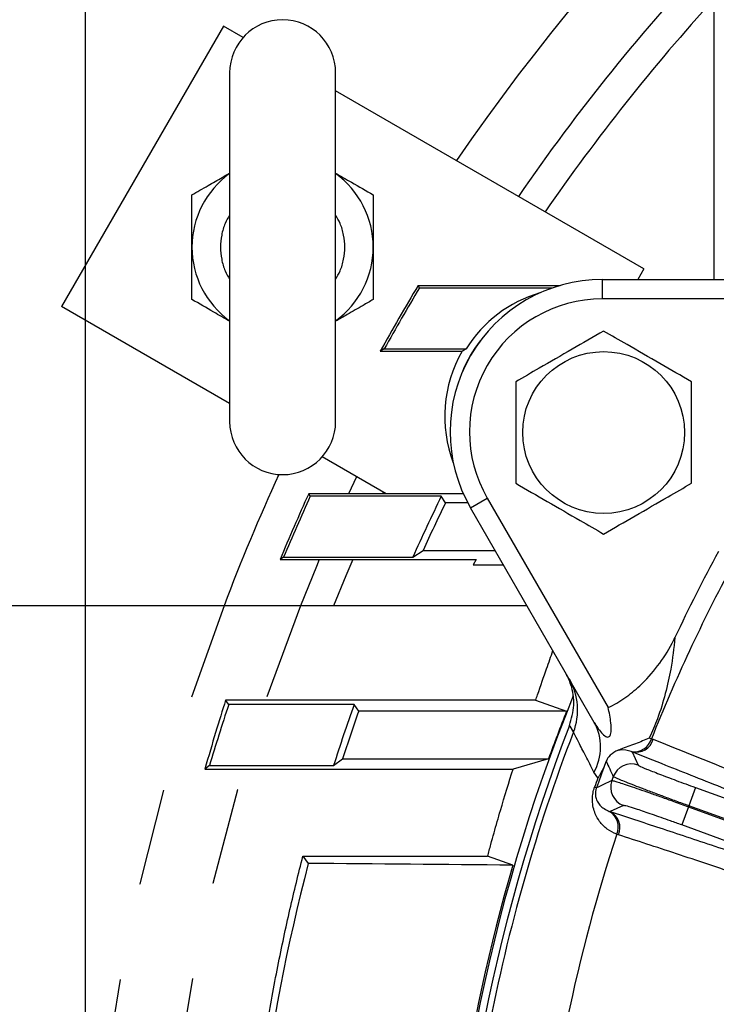
# Model space of a CAD drawing. Units: inches. Extents: x 0 to 16.8, y 0 to 10.8.
# Drawn here: x 11.5 to 12.2, y 6.9 to 7.9 of the extents above; entities that cross this region are included whole.
import ezdxf

# ---------------------------------------------------------------- set-up
doc = ezdxf.new("R2010")
doc.units = ezdxf.units.IN
doc.header["$MEASUREMENT"] = 0
doc.linetypes.add('HIDDEN', pattern=[0.075, 0.05, -0.025])
doc.layers.add('DIMENSION', color=5, linetype='Continuous')
doc.layers.add('HIDDEN', color=7, linetype='HIDDEN')
doc.styles.add('SLDTEXTSTYLE0', font='TXT', dxfattribs={"width": 0.605})
doc.dimstyles.new('SLDDIMSTYLE0', dxfattribs={"dimtxt": 0.1, "dimasz": 0.1, "dimexe": 0, "dimexo": 0.0625, "dimgap": 0.025, "dimtad": 0, "dimtih": 1, "dimtoh": 1, "dimlfac": 6, "dimrnd": 1e-09, "dimzin": 12, "dimdsep": 46, "dimtxsty": 'SLDTEXTSTYLE0', "dimsah": 1, "dimcen": 0.09, "dimadec": 0, "dimazin": 3, "dimtfac": 1, "dimtofl": 0, "dimtmove": 0, "dimatfit": 3, "dimfxl": 1, "dimfrac": 2, "dimtolj": 1, "dimtzin": 12, "dimarcsym": 0})
doc.dimstyles.new('SLDDIMSTYLE10', dxfattribs={"dimtxt": 0.1, "dimasz": 0.1, "dimexe": 0, "dimexo": 0.0625, "dimgap": 0.025, "dimtad": 0, "dimtih": 1, "dimtoh": 1, "dimdec": 4, "dimlfac": 6, "dimzin": 12, "dimdsep": 46, "dimtxsty": 'SLDTEXTSTYLE0', "dimsah": 1, "dimcen": 0.09, "dimadec": 0, "dimazin": 3, "dimtfac": 1, "dimtdec": 0, "dimtofl": 0, "dimtmove": 0, "dimatfit": 3, "dimfxl": 1, "dimfrac": 2, "dimtolj": 1, "dimtzin": 12, "dimarcsym": 0})

# ---------------------------------------------------------------- blocks, each defined once
blk = doc.blocks.new('_D_9')
at = {"layer": 'DIMENSION'}
for p, q in [((11.5687, 6.6098), (11.5687, 9.6014)), ((15.9437, 6.6098), (15.9437, 9.6014)), ((11.5687, 9.5014), (12.5661, 9.5014)), ((15.9437, 9.5014), (13.3055, 9.5014))]:
    blk.add_line(p, q, dxfattribs=at)
for centre, start, end in [((12.782, 9.5014), 153.4349, 206.5651), ((13.0895, 9.5014), 333.4349, 26.5651)]:
    blk.add_arc(centre, 0.1716, start, end, dxfattribs=at)
for points in [[(11.5687, 9.5014), (11.6687, 9.4864), (11.6687, 9.5164)], [(15.9437, 9.5014), (15.8437, 9.5164), (15.8437, 9.4864)]]:
    blk.add_solid(points, dxfattribs=at)
at = {"layer": 'DIMENSION', "char_height": 0.1, "attachment_point": 1, "style": 'SLDTEXTSTYLE0'}
for s, insert in [('%%c', (12.6911, 9.5536)), ('26.25', (12.8368, 9.5536))]:
    blk.add_mtext(s, dxfattribs=dict(at, insert=insert))
blk = doc.blocks.new('_D_10')
at = {"layer": 'DIMENSION'}
for p, q in [((10.8315, 7.0624), (10.8315, 9.8514)), ((13.7562, 9.4066), (13.7562, 9.8514)), ((10.8315, 9.7514), (11.9142, 9.7514)), ((13.7562, 9.7514), (12.5079, 9.7514))]:
    blk.add_line(p, q, dxfattribs=at)
for centre, start, end in [((12.1302, 9.7514), 153.4349, 206.5651), ((12.292, 9.7514), 333.4349, 26.5651)]:
    blk.add_arc(centre, 0.1716, start, end, dxfattribs=at)
for points in [[(10.8315, 9.7514), (10.9315, 9.7364), (10.9315, 9.7664)], [(13.7562, 9.7514), (13.6562, 9.7664), (13.6562, 9.7364)]]:
    blk.add_solid(points, dxfattribs=at)
at = {"layer": 'DIMENSION', "insert": (12.0392, 9.8036), "char_height": 0.1, "attachment_point": 1, "style": 'SLDTEXTSTYLE0'}
blk.add_mtext('17.55', dxfattribs=at)
blk = doc.blocks.new('_D_14')
at = {"layer": 'DIMENSION'}
blk.add_line((12.8316, 7.4544), (11.7953, 8.4907), dxfattribs=at)
for start, end in [(90, 110.8089), (115.6568, 135)]:
    blk.add_arc((13.7562, 6.5298), 2.6731, start, end, dxfattribs=at)
for points in [[(13.7562, 9.2029), (13.656, 9.216), (13.6565, 9.186)], [(11.866, 8.4199), (11.9485, 8.4785), (11.9277, 8.5001)]]:
    blk.add_solid(points, dxfattribs=at)
at = {"layer": 'DIMENSION', "insert": (12.5988, 9.0387), "char_height": 0.1, "attachment_point": 1, "style": 'SLDTEXTSTYLE0'}
blk.add_mtext('45°', dxfattribs=at)
blk = doc.blocks.new('_D_15')
at = {"layer": 'DIMENSION'}
for p, q in [((10.2588, 7.3359), (10.2588, 10.0964)), ((13.7562, 9.4066), (13.7562, 10.0964)), ((10.2588, 9.9964), (11.7102, 9.9964)), ((13.7562, 9.9964), (12.0902, 9.9964))]:
    blk.add_line(p, q, dxfattribs=at)
for centre, start, end in [((11.8818, 9.985), 153.4349, 206.5651), ((11.9186, 9.985), 333.4349, 26.5651)]:
    blk.add_arc(centre, 0.1716, start, end, dxfattribs=at)
for points in [[(10.2588, 9.9964), (10.3588, 9.9814), (10.3588, 10.0114)], [(13.7562, 9.9964), (13.6562, 10.0114), (13.6562, 9.9814)]]:
    blk.add_solid(points, dxfattribs=at)
at = {"layer": 'DIMENSION', "insert": (11.7283, 10.0371), "char_height": 0.1, "attachment_point": 1, "style": 'SLDTEXTSTYLE0'}
blk.add_mtext('20.98', dxfattribs=at)
blk = doc.blocks.new('_D_16')
at = {"layer": 'DIMENSION'}
for p, q in [((10.2588, 7.3359), (10.2588, 10.3464)), ((15.9437, 6.6098), (15.9437, 10.3464)), ((10.2588, 10.2464), (12.8106, 10.2464)), ((15.9437, 10.2464), (13.1906, 10.2464))]:
    blk.add_line(p, q, dxfattribs=at)
for centre, start, end in [((12.9822, 10.235), 153.4349, 206.5651), ((13.019, 10.235), 333.4349, 26.5651)]:
    blk.add_arc(centre, 0.1716, start, end, dxfattribs=at)
for points in [[(10.2588, 10.2464), (10.3588, 10.2314), (10.3588, 10.2614)], [(15.9437, 10.2464), (15.8437, 10.2614), (15.8437, 10.2314)]]:
    blk.add_solid(points, dxfattribs=at)
at = {"layer": 'DIMENSION', "insert": (12.8287, 10.2871), "char_height": 0.1, "attachment_point": 1, "style": 'SLDTEXTSTYLE0'}
blk.add_mtext('34.11', dxfattribs=at)

msp = doc.modelspace()

# ---------------------------------------------------------------- linework, layer by layer
at = {"color": 7, "linetype": 'Continuous', "lineweight": 25}
for p, q in [((12.215568, 8.038905), (12.215568, 7.642251)), ((11.710592, 7.903255), (11.543926, 7.61458)), ((11.730893, 7.891534), (11.710592, 7.903255)), ((11.717013, 7.855167), (11.717013, 7.496001)), ((11.82618, 7.496001), (11.82618, 7.855167)), ((12.143605, 7.653255), (11.82618, 7.83652)), ((12.143605, 7.653255), (12.137252, 7.642251)), ((11.912534, 7.63369), (11.911141, 7.636148)), ((11.911141, 7.636148), (12.057385, 7.636148)), ((11.912534, 7.63369), (12.049606, 7.63369)), ((12.100686, 7.642251), (12.100686, 7.622251)), ((12.100686, 7.642251), (12.355756, 7.642251)), ((11.717013, 7.514648), (11.543926, 7.61458)), ((12.349631, 7.622251), (12.100686, 7.622251)), ((11.876316, 7.570817), (11.87215, 7.568359)), ((11.87215, 7.568359), (11.956339, 7.568359)), ((11.876316, 7.570817), (11.960658, 7.570817)), ((11.878099, 7.421645), (11.8123, 7.459634)), ((11.847681, 7.439207), (11.839411, 7.421645)), ((11.80001, 7.419187), (11.798428, 7.421645)), ((11.957661, 7.421645), (11.798428, 7.421645)), ((11.875262, 7.423282), (11.874485, 7.421645)), ((11.935016, 7.419187), (11.80001, 7.419187)), ((11.939272, 7.41238), (11.935016, 7.419187)), ((11.962174, 7.41238), (11.939272, 7.41238)), ((11.965009, 7.407251), (11.982329, 7.417251)), ((11.982329, 7.417251), (12.106802, 7.201658)), ((12.092544, 7.186353), (11.965009, 7.407251)), ((11.905633, 7.356314), (11.916158, 7.363121)), ((11.916158, 7.363121), (11.990487, 7.363121)), ((11.772625, 7.356314), (11.768942, 7.353856)), ((11.768942, 7.353856), (11.970747, 7.353856)), ((11.772625, 7.356314), (11.905633, 7.356314)), ((11.970747, 7.353856), (11.967703, 7.348584)), ((11.967703, 7.348584), (11.99888, 7.348584)), ((12.023225, 7.306417), (11.422905, 7.306417)), ((11.716045, 7.204687), (11.712835, 7.209133)), ((12.032144, 7.209133), (11.712835, 7.209133)), ((12.032144, 7.209133), (12.064003, 7.19788)), ((11.845111, 7.204687), (11.716045, 7.204687)), ((11.849932, 7.19788), (11.845111, 7.204687)), ((12.064003, 7.19788), (11.849932, 7.19788)), ((12.149176, 7.170258), (12.151461, 7.169527)), ((12.151461, 7.169527), (12.153183, 7.168873)), ((11.824057, 7.141814), (11.833376, 7.148621)), ((11.833376, 7.148621), (12.045374, 7.148621)), ((12.045374, 7.148621), (12.00883, 7.138295)), ((12.131366, 7.156058), (12.130468, 7.156435)), ((12.131366, 7.156058), (12.137701, 7.142395)), ((11.69631, 7.141814), (11.691598, 7.138295)), ((11.691598, 7.138295), (12.00883, 7.138295)), ((11.69631, 7.141814), (11.824057, 7.141814)), ((12.104803, 7.146419), (12.102991, 7.141807)), ((12.096288, 7.12927), (12.092131, 7.134892)), ((12.094662, 7.118821), (12.092787, 7.119486)), ((12.196641, 7.119224), (12.189803, 7.100436)), ((12.196641, 7.119224), (12.447376, 7.027964)), ((12.122567, 7.100813), (12.108931, 7.094419)), ((12.189449, 7.099465), (12.182611, 7.080678)), ((12.189803, 7.100436), (12.189449, 7.099465)), ((12.189449, 7.099465), (12.441553, 7.007707)), ((12.441906, 7.008678), (12.189803, 7.100436)), ((12.108001, 7.094708), (12.108931, 7.094419)), ((12.433347, 6.989417), (12.182611, 7.080678)), ((12.117407, 7.070578), (12.115668, 7.071184)), ((11.792415, 7.04841), (11.798059, 7.041092)), ((11.792415, 7.04841), (11.982681, 7.04841)), ((12.008572, 7.039274), (11.982681, 7.04841))]:
    msp.add_line(p, q, dxfattribs=at)
at = {"color": 7, "linetype": 'Continuous', "lineweight": 25, "flags": 128}
for points in [[(11.809304, 7.353856), (11.806364, 7.346874), (11.789899, 7.306417)], [(11.843826, 7.353856), (11.836731, 7.337192), (11.824074, 7.306417)], [(12.071127, 7.176429), (12.067523, 7.182436), (12.067093, 7.183153)]]:
    msp.add_lwpolyline(points, dxfattribs=at)
at = {"color": 7, "linetype": 'Continuous', "lineweight": 25}
msp.add_circle((12.102129, 7.484751), 0.083333, dxfattribs=at)
for centre, radius, start, end in [((13.756238, 6.529751), 2.187511, 100.513971, 145.630395), ((13.756238, 6.529751), 2.114167, 136.763238, 145.478495), ((13.756238, 6.529751), 2.082419, 137.718304, 145.409416), ((11.771596, 7.855167), 0.054583, 0, 180), ((11.771596, 7.675584), 0.093333, 125.790376, 180), ((11.771596, 7.675584), 0.093333, 360, 54.209624), ((11.771596, 7.675584), 0.093333, 180, 234.209624), ((11.771596, 7.675584), 0.093333, 305.790376, 360), ((13.756238, 6.529751), 2.151394, 149.051338, 151.134131), ((13.756238, 6.529751), 2.148936, 149.088449, 151.023107), ((12.100686, 7.485584), 0.156667, 90, 210), ((12.073262, 7.501417), 0.132272, 106.193229, 148.353561), ((12.100686, 7.485584), 0.136667, 90, 210), ((12.073262, 7.501417), 0.125265, 141.692727, 158.307273), ((12.073262, 7.501417), 0.13473, 150.207566, 200.831971), ((11.771596, 7.496001), 0.054583, 180, 0), ((13.756238, 6.529751), 2.187511, 155.366031, 159.203746), ((13.756238, 6.529751), 2.151394, 155.508032, 157.476853), ((13.756238, 6.529751), 2.148936, 155.550187, 157.378691), ((13.756238, 6.529751), 2.026807, 153.970355, 155.9323), ((13.756238, 6.529751), 2.02, 154.09087, 155.634259), ((13.756238, 6.529751), 1.746979, 151.539113, 154.800879), ((13.756238, 6.529751), 1.727606, 151.735676, 158.264324), ((12.012167, 7.199178), 0.063197, 338.901864, 29.988929), ((13.756238, 6.529751), 1.818756, 157.916111, 202.083889), ((13.756238, 6.529751), 2.148936, 161.694766, 163.451802), ((13.756238, 6.529751), 2.026807, 160.548753, 162.423176), ((13.756238, 6.529751), 2.02, 160.685271, 162.159292), ((13.756238, 6.529751), 1.819356, 158.454877, 160.113422), ((13.756238, 6.529751), 1.811117, 158.852308, 201.147692), ((12.046017, 7.160994), 0.052989, 330.488047, 28.59175), ((13.756238, 6.529751), 1.804936, 159.005191, 169.159536), ((12.133701, 7.174629), 0.018479, 259.924099, 343.971945), ((12.135358, 7.174241), 0.018616, 257.617033, 343.241514), ((13.756238, 6.529751), 1.762906, 159.684693, 160.479289), ((16.661397, 9.21672), 5.004867, 204.434803, 204.635531), ((12.130873, 7.123587), 0.020009, 70.0459, 159.883513), ((13.756238, 6.529751), 1.764896, 160.14193, 160.479289), ((13.756238, 6.529751), 1.750458, 159.929413, 160.070587), ((14.25852, 2.595714), 5.014059, 115.364652, 115.566482), ((12.129425, 7.11961), 0.020009, 160.116487, 249.9541), ((12.098783, 7.078692), 0.018479, 336.028055, 60.075901), ((12.100302, 7.077924), 0.018616, 336.758486, 62.382967), ((13.756238, 6.529751), 1.727606, 161.735676, 168.262976), ((13.756238, 6.529751), 2.023841, 165.365102, 194.634898), ((13.756238, 6.529751), 1.820425, 163.746224, 196.253776)]:
    msp.add_arc(centre, radius, start, end, dxfattribs=at)
for points, knots in [([(11.678263, 7.72947), (11.68373, 7.732626), (11.693781, 7.738429), (11.706921, 7.746015), (11.714486, 7.750383), (11.717013, 7.751842)], [0, 0, 0, 0, 0.44264734, 0.81384098, 1, 1, 1, 1]), ([(11.82618, 7.751842), (11.831694, 7.748658), (11.845265, 7.740823), (11.857605, 7.733699), (11.86493, 7.72947)], [0, 0, 0, 0, 0.40635466, 1, 1, 1, 1]), ([(11.678263, 7.675584), (11.678263, 7.685065), (11.678263, 7.703876), (11.678263, 7.720984), (11.678263, 7.72947)], [0, 0, 0, 0, 0.50400195, 1, 1, 1, 1]), ([(11.86493, 7.72947), (11.86493, 7.722092), (11.86493, 7.707083), (11.86493, 7.688476), (11.86493, 7.677841), (11.86493, 7.675584)], [0, 0, 0, 0, 0.43238619, 0.87955634, 1, 1, 1, 1]), ([(11.717013, 7.708579), (11.715392, 7.705794), (11.71166, 7.699384), (11.708467, 7.688127), (11.707161, 7.675584), (11.708467, 7.663041), (11.71166, 7.651784), (11.715392, 7.645374), (11.717013, 7.642589)], [0, 0, 0, 0, 0.13879064, 0.31939532, 0.5, 0.68060468, 0.86120936, 1, 1, 1, 1]), ([(11.82618, 7.642589), (11.827801, 7.645374), (11.831533, 7.651784), (11.834726, 7.663041), (11.836032, 7.675584), (11.834726, 7.688127), (11.831533, 7.699384), (11.827801, 7.705794), (11.82618, 7.708579)], [0, 0, 0, 0, 0.13879064, 0.31939532, 0.5, 0.68060468, 0.86120936, 1, 1, 1, 1]), ([(11.678263, 7.621698), (11.678263, 7.629076), (11.678263, 7.644085), (11.678263, 7.662692), (11.678263, 7.673327), (11.678263, 7.675584)], [0, 0, 0, 0, 0.43238619, 0.87955634, 1, 1, 1, 1]), ([(11.86493, 7.675584), (11.86493, 7.666103), (11.86493, 7.647292), (11.86493, 7.630184), (11.86493, 7.621698)], [0, 0, 0, 0, 0.50400195, 1, 1, 1, 1]), ([(11.717013, 7.599326), (11.711498, 7.602509), (11.697927, 7.610345), (11.685588, 7.617469), (11.678263, 7.621698)], [0, 0, 0, 0, 0.406354665, 1, 1, 1, 1]), ([(11.86493, 7.621698), (11.861437, 7.619681), (11.852783, 7.614685), (11.839864, 7.607226), (11.830174, 7.601632), (11.82618, 7.599326)], [0, 0, 0, 0, 0.28458287, 0.70507252, 1, 1, 1, 1]), ([(12.102129, 7.589251), (12.09136, 7.583033), (12.069495, 7.570409), (12.038751, 7.552659), (12.019661, 7.541637), (12.01163, 7.537001)], [0, 0, 0, 0, 0.35992073, 0.73074087, 1, 1, 1, 1]), ([(12.192629, 7.537001), (12.18186, 7.543218), (12.159994, 7.555842), (12.129251, 7.573592), (12.11016, 7.584614), (12.102129, 7.589251)], [0, 0, 0, 0, 0.35992073, 0.73074087, 1, 1, 1, 1]), ([(12.01163, 7.537001), (12.01163, 7.532525), (12.01163, 7.516701), (12.01163, 7.48857), (12.01163, 7.457882), (12.01163, 7.439342), (12.01163, 7.432501)], [0, 0, 0, 0, 0.13035109, 0.4608879, 0.80107734, 1, 1, 1, 1]), ([(12.192629, 7.432501), (12.192629, 7.439342), (12.192629, 7.457545), (12.192629, 7.488215), (12.192629, 7.516364), (12.192629, 7.532525), (12.192629, 7.537001)], [0, 0, 0, 0, 0.19892215, 0.52929802, 0.86964924, 1, 1, 1, 1]), ([(12.01163, 7.432501), (12.022399, 7.426283), (12.044265, 7.413659), (12.075008, 7.395909), (12.094099, 7.384887), (12.102129, 7.380251)], [0, 0, 0, 0, 0.35992073, 0.73074087, 1, 1, 1, 1]), ([(12.102129, 7.380251), (12.112899, 7.386468), (12.134764, 7.399092), (12.165508, 7.416842), (12.184598, 7.427864), (12.192629, 7.432501)], [0, 0, 0, 0, 0.35992073, 0.73074087, 1, 1, 1, 1]), ([(12.106802, 7.201658), (12.106843, 7.201676), (12.112857, 7.204399), (12.124291, 7.21112), (12.141573, 7.225351), (12.15837, 7.24398), (12.169578, 7.261378), (12.174561, 7.271601), (12.175513, 7.273554)], [0, 0, 0, 0, 0.00134145, 0.19560726, 0.39034159, 0.66298707, 0.935646, 1, 1, 1, 1]), ([(12.175513, 7.273554), (12.174361, 7.262879), (12.172354, 7.244289), (12.165902, 7.215839), (12.158694, 7.191763), (12.15208, 7.17682), (12.149176, 7.170258)], [0, 0, 0, 0, 0.32272883, 0.56203697, 0.80767003, 1, 1, 1, 1]), ([(12.032144, 7.209133), (12.032768, 7.210949), (12.036766, 7.222578), (12.043196, 7.240936), (12.047821, 7.254143), (12.049929, 7.260164)], [0, 0, 0, 0, 0.09148028, 0.58580371, 1, 1, 1, 1]), ([(12.067093, 7.183153), (12.068994, 7.190045), (12.072797, 7.203828), (12.07006, 7.223111), (12.064889, 7.233636), (12.062852, 7.237781)], [0, 0, 0, 0, 0.37737995, 0.7547436, 1, 1, 1, 1]), ([(12.092544, 7.186353), (12.094853, 7.18259), (12.098323, 7.176934), (12.103293, 7.172117), (12.105961, 7.171156), (12.107355, 7.171321), (12.108456, 7.172164), (12.109394, 7.173943), (12.110247, 7.178458), (12.109646, 7.188079), (12.107906, 7.196389), (12.106802, 7.201658)], [0, 0, 0, 0, 0.24629125, 0.37016121, 0.41267735, 0.44346312, 0.47440892, 0.50922609, 0.5656427, 0.72461745, 1, 1, 1, 1]), ([(12.092131, 7.134892), (12.089204, 7.140686), (12.082952, 7.153066), (12.076142, 7.166526), (12.0723, 7.174114), (12.071427, 7.175837), (12.071127, 7.176429)], [0, 0, 0, 0, 0.256153248, 0.547224667, 0.844423655, 1, 1, 1, 1]), ([(12.149176, 7.170258), (12.14915, 7.170245), (12.144751, 7.168219), (12.135063, 7.164132), (12.122427, 7.159942), (12.11629, 7.157331), (12.114617, 7.15662)], [0, 0, 0, 0, 0.00253343, 0.42111864, 0.84221125, 1, 1, 1, 1]), ([(12.153183, 7.168873), (12.16435, 7.164366), (12.186113, 7.155583), (12.221567, 7.141473), (12.258566, 7.126874), (12.297873, 7.111496), (12.343528, 7.093774), (12.395885, 7.073602), (12.436118, 7.058264), (12.456289, 7.050575)], [0, 0, 0, 0, 0.13648173, 0.26599752, 0.39551331, 0.52666512, 0.65781693, 0.82844676, 1, 1, 1, 1]), ([(12.130468, 7.156435), (12.126727, 7.157441), (12.121517, 7.158842), (12.116135, 7.157108), (12.114617, 7.15662)], [0, 0, 0, 0, 0.71815027, 1, 1, 1, 1]), ([(12.114617, 7.15662), (12.111994, 7.154953), (12.108552, 7.152768), (12.10594, 7.14894), (12.10514, 7.147167), (12.104803, 7.146419)], [0, 0, 0, 0, 0.64990564, 0.85235881, 1, 1, 1, 1]), ([(12.440404, 7.035412), (12.415153, 7.045049), (12.364439, 7.064404), (12.293369, 7.091887), (12.237699, 7.113659), (12.195797, 7.130227), (12.163331, 7.143159), (12.142748, 7.151464), (12.131366, 7.156058)], [0, 0, 0, 0, 0.21124567, 0.42425203, 0.64287024, 0.75318723, 0.86350422, 1, 1, 1, 1]), ([(11.982681, 7.04841), (11.983781, 7.052512), (11.984885, 7.056583), (11.98709, 7.064622), (11.988192, 7.068595), (11.991495, 7.080376), (11.993693, 7.088045), (12.000256, 7.110507), (12.004589, 7.124757), (12.00883, 7.138295)], [0, 0, 0, 0, 0.125, 0.125, 0.25, 0.25, 0.5, 0.5, 1, 1, 1, 1]), ([(12.102991, 7.141807), (12.101464, 7.138405), (12.099549, 7.134142), (12.096883, 7.13013), (12.09631, 7.129301), (12.096288, 7.12927)], [0, 0, 0, 0, 0.7917396, 0.9921927, 1, 1, 1, 1]), ([(12.137701, 7.142395), (12.137992, 7.142174), (12.138784, 7.141574), (12.14554, 7.138633), (12.158861, 7.133337), (12.176592, 7.126579), (12.189958, 7.121676), (12.196641, 7.119224)], [0, 0, 0, 0, 0.12693064, 0.34526409, 0.56353019, 0.78176455, 1, 1, 1, 1]), ([(12.189803, 7.100436), (12.185466, 7.10202), (12.176666, 7.105233), (12.163915, 7.109952), (12.151801, 7.114485), (12.140886, 7.118626), (12.131285, 7.122329), (12.123426, 7.125431), (12.11745, 7.127877), (12.113183, 7.129734), (12.112466, 7.130213), (12.112084, 7.130469)], [0, 0, 0, 0, 0.10761383, 0.21834795, 0.32595854, 0.43668846, 0.54431015, 0.655051, 0.76270123, 0.87347203, 1, 1, 1, 1]), ([(12.115668, 7.071184), (12.112265, 7.072784), (12.10546, 7.075982), (12.098262, 7.083407), (12.093734, 7.091095), (12.0913, 7.098388), (12.090404, 7.105121), (12.090763, 7.111817), (12.091787, 7.11654), (12.092608, 7.118957), (12.092787, 7.119486)], [0, 0, 0, 0, 0.219992374, 0.439956463, 0.609023385, 0.721831871, 0.83399603, 0.913167909, 0.980998652, 1, 1, 1, 1]), ([(12.094662, 7.118821), (12.094571, 7.118553), (12.094268, 7.117657), (12.093966, 7.116376), (12.093635, 7.114238), (12.093615, 7.109527), (12.095248, 7.10529), (12.099425, 7.09888), (12.104389, 7.096465), (12.108001, 7.094708)], [0, 0, 0, 0, 0.011500617, 0.038454784, 0.055845541, 0.118467205, 0.337016069, 0.51755033, 1, 1, 1, 1]), ([(12.110609, 7.126416), (12.110963, 7.126386), (12.111683, 7.126324), (12.115525, 7.125216), (12.121335, 7.123376), (12.129044, 7.120817), (12.138519, 7.117584), (12.149334, 7.113823), (12.161375, 7.109572), (12.174801, 7.104777), (12.18436, 7.10131), (12.189449, 7.099465)], [0, 0, 0, 0, 0.10768639, 0.21849603, 0.32618611, 0.43700061, 0.54467745, 0.65547872, 0.76312612, 0.87389639, 1, 1, 1, 1]), ([(12.182611, 7.080678), (12.178746, 7.082078), (12.168211, 7.085894), (12.151731, 7.0917), (12.136152, 7.096983), (12.125256, 7.100428), (12.123463, 7.100685), (12.122567, 7.100813)], [0, 0, 0, 0, 0.126488277, 0.34479674, 0.563174032, 0.781587671, 1, 1, 1, 1]), ([(12.108931, 7.094419), (12.125598, 7.088987), (12.159047, 7.078083), (12.216182, 7.059048), (12.278504, 7.038002), (12.34732, 7.01449), (12.39736, 6.997152), (12.423218, 6.988193)], [0, 0, 0, 0, 0.1930324, 0.38740519, 0.58600542, 0.78606633, 1, 1, 1, 1]), ([(12.42564, 6.966367), (12.400274, 6.975162), (12.355318, 6.990749), (12.29495, 7.011404), (12.248243, 7.027237), (12.209185, 7.040349), (12.176915, 7.051087), (12.146075, 7.061257), (12.126971, 7.067469), (12.117407, 7.070578)], [0, 0, 0, 0, 0.21390865, 0.37910015, 0.5451291, 0.65817035, 0.77147871, 0.88560191, 1, 1, 1, 1]), ([(11.792415, 6.011091), (11.787918, 6.028658), (11.783505, 6.046825), (11.774947, 6.084345), (11.770802, 6.103697), (11.762874, 6.1436), (11.759091, 6.164152), (11.753763, 6.195914), (11.752044, 6.206657), (11.749562, 6.223013), (11.748751, 6.228502), (11.747171, 6.239501), (11.746401, 6.245018), (11.742652, 6.272695), (11.739976, 6.295121), (11.73532, 6.340542), (11.733341, 6.363536), (11.73013, 6.410101), (11.728898, 6.433671), (11.727652, 6.469477), (11.727337, 6.481511), (11.726919, 6.505462), (11.726814, 6.517409), (11.726807, 6.553166), (11.727212, 6.576891), (11.728822, 6.624119), (11.730027, 6.647623), (11.732418, 6.68271), (11.733313, 6.694378), (11.735295, 6.717658), (11.736385, 6.729292), (11.739902, 6.763755), (11.742583, 6.786246), (11.748536, 6.830297), (11.751808, 6.851858), (11.758864, 6.894069), (11.762649, 6.914718), (11.768651, 6.945003), (11.770707, 6.954988), (11.774886, 6.974579), (11.777012, 6.984205), (11.783481, 7.01258), (11.787914, 7.030827), (11.792415, 7.04841)], [0, 0, 0, 0, 0.0625, 0.0625, 0.125, 0.125, 0.1875, 0.1875, 0.21875, 0.21875, 0.234375, 0.234375, 0.25, 0.25, 0.3125, 0.3125, 0.375, 0.375, 0.4375, 0.4375, 0.46875, 0.46875, 0.5, 0.5, 0.5625, 0.5625, 0.625, 0.625, 0.65625, 0.65625, 0.6875, 0.6875, 0.75, 0.75, 0.8125, 0.8125, 0.875, 0.875, 0.90625, 0.90625, 0.9375, 0.9375, 1, 1, 1, 1])]:
    msp.add_open_spline(points, degree=3, knots=knots, dxfattribs=at)
for points in [[(11.960658, 7.570817), (11.959191, 7.569998), (11.957752, 7.569179), (11.956339, 7.568359)], [(11.712835, 7.209133), (11.706286, 7.188398), (11.699102, 7.164784), (11.691598, 7.138295)], [(12.008572, 7.039274), (11.938263, 7.039878), (11.868106, 7.040485), (11.798059, 7.041092)]]:
    msp.add_open_spline(points, degree=3, dxfattribs=at)
at = {"layer": 'HIDDEN'}
for radius, start, end in [(2.187511, 159.203746, 200.796254), (2.114167, 158.44692, 201.55308)]:
    msp.add_arc((13.756238, 6.529751), radius, start, end, dxfattribs=at)

# ---------------------------------------------------------------- dimensions: what is measured, and where the dimension line sits
at = {"layer": 'DIMENSION'}
for base, p1, p2, text, picture, middle in [((10.258835, 10.246417), (15.943749, 6.529751), (10.258835, 7.255867), '(<>)', '_D_16', (13.000594, 10.246417)), ((13.756238, 9.996417), (10.258835, 7.255867), (13.756238, 9.326561), '(<>)', '_D_15', (11.900207, 9.996417)), ((10.831484, 9.751417), (13.756238, 9.326561), (10.831484, 6.98237), '(<>)', '_D_10', (12.211075, 9.751417)), ((15.943749, 9.501417), (11.568727, 6.529751), (15.943749, 6.529751), '(%%c<>)', '_D_9', (12.935772, 9.501417))]:
    dim = msp.add_linear_dim(base=base, p1=p1, p2=p2, text=text, dimstyle='SLDDIMSTYLE0', dxfattribs=at)
    dim.commit()
    dim.dimension.update_dxf_attribs({"geometry": picture, "text_midpoint": middle, "dimtype": 160})
dim = msp.add_angular_dim_2l(base=(13.273482, 9.158935), line1=((13.756238, 6.529751), (13.756238, 9.326561)), line2=((12.888194, 7.397795), (12.974366, 7.311622)), dimstyle='SLDDIMSTYLE10', dxfattribs=at)
dim.commit()
dim.dimension.update_dxf_attribs({"geometry": '_D_14', "text_midpoint": (12.702712, 8.986526), "dimtype": 162})

doc.saveas('drawing.dxf')
